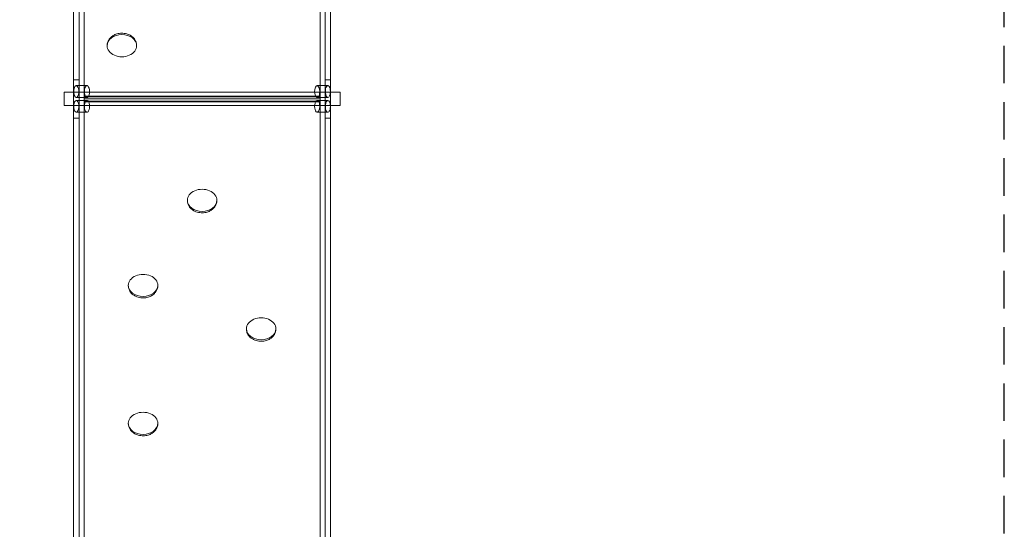
# Model space of a CAD drawing. Units: millimetres. Extents: x -8450 to 5718, y -5450 to 5468.
# Drawn here: x 2382 to 5718, y -1457 to 268 of the extents above; entities that cross this region are included whole.
import ezdxf

# ---------------------------------------------------------------- set-up
doc = ezdxf.new("R2010")
doc.units = ezdxf.units.MM
doc.header["$LTSCALE"] = 20
doc.linetypes.add('HIDDEN', pattern=[9.525, 6.35, -3.175])
doc.layers.add('2d', color=230, linetype='Continuous')
doc.layers.add('EN-Safetyzone', color=93, linetype='HIDDEN')

msp = doc.modelspace()

# ---------------------------------------------------------------- linework, layer by layer
at = {"layer": '2d', "linetype": 'Continuous', "lineweight": 0}
for p, q in [((2564.5, 2174.8), (2564.5, 65.1)), ((2583.5, 2170.4), (2583.5, 64.9)), ((2600, -2190.8), (2600, 2190.8)), ((3400, -2190.8), (3400, 2190.8)), ((3416.5, 2170.4), (3416.5, -2170.4)), ((3435.5, 2174.9), (3435.5, -2174.9)), ((2564.5, 65.1), (2564.5, -65.1)), ((2574, 45), (2610.1, 45)), ((2583.5, 64.9), (2583.5, -64.9)), ((3426, 45), (3389.9, 45)), ((2532.5, 22.5), (2532.5, -22.5)), ((2532.5, 22.5), (3467.5, 22.5)), ((2574, 5), (2610.1, 5)), ((2600, 9.4), (3400, 9.4)), ((2600, 7), (3400, 7)), ((2600, 0), (3400, 0)), ((3426, 5), (3389.9, 5)), ((3467.5, -22.5), (3467.5, 22.5)), ((2532.5, -22.5), (3467.5, -22.5)), ((2574, -5), (2610.1, -5)), ((2600, 0), (3400, 0)), ((2600, 0), (3400, 0)), ((2600, -7), (3400, -7)), ((2600, -9.4), (3400, -9.4)), ((3426, -5), (3389.9, -5)), ((2564.5, -65.1), (2564.5, -2174.8)), ((2574, -45), (2610.1, -45)), ((2583.5, -64.9), (2583.5, -2170.4)), ((3426, -45), (3389.9, -45))]:
    msp.add_line(p, q, dxfattribs=at)
for centre, major_axis, ratio, start_param, end_param in [((2728.3, 180.2), (-50, 0), 0.751315, 3.141593, 6.283185), ((2728.3, 180.2), (-50, 0), 0.751315, 0, 3.141593), ((2574, 65), (-9.47, 0.07), 0.016248, 3.141716, 6.283308), ((2574, 65), (-9.47, 0.07), 0.016248, 0.000123, 2.003736), ((2574, 25), (0, 20), 0.430288, 0.085697, 2.049356), ((2574, 25), (0, 20), 0.430288, 2.049356, 6.283185), ((2574, 25), (0, 20), 0.430288, 0, 0.085697), ((2574, 65), (-9.47, 0.07), 0.016248, 2.003736, 3.141716), ((2610.1, 25), (0, 20), 0.430288, 0, 2.440733), ((2610.1, 25), (0, 20), 0.430288, 2.440733, 5.866097), ((2610.1, 25), (0, 20), 0.430288, 5.866097, 6.283185), ((3389.9, 25), (0, 20), 0.430288, 0.417088, 3.842452), ((3389.9, 25), (0, 20), 0.430288, 0, 0.417088), ((3389.9, 25), (0, 20), 0.430288, 3.842452, 6.283185), ((3426, 65), (9.47, 0.07), 0.016482, 6.283058, 9.424651), ((3426, 65), (9.47, 0.07), 0.016482, 3.141465, 4.273784), ((3426, 25), (0, 20), 0.430288, 0, 4.233829), ((3426, 65), (9.47, 0.07), 0.016482, 4.273784, 6.283058), ((3426, 25), (0, 20), 0.430288, 6.19633, 6.283185), ((3426, 25), (0, 20), 0.430288, 4.233829, 6.19633), ((2574, -25), (0, -20), 0.430288, 4.233829, 6.197489), ((2574, -25), (0, -20), 0.430288, 0, 4.233829), ((2610.1, -25), (0, -20), 0.430288, 3.842452, 6.283185), ((2610.1, -25), (0, -20), 0.430288, 0.417088, 3.842452), ((3389.9, -25), (0, -20), 0.430288, 2.440733, 5.866097), ((3389.9, -25), (0, -20), 0.430288, 0, 2.440733), ((3426, -25), (0, -20), 0.430288, 2.049356, 6.283185), ((3426, -25), (0, -20), 0.430288, 0.086855, 2.049356), ((2574, -65), (-9.47, -0.07), 0.016247, 4.27945, 6.283062), ((2574, -65), (-9.47, -0.07), 0.016247, 6.283062, 9.424655), ((2574, -25), (0, -20), 0.430288, 6.197489, 6.283185), ((2574, -65), (-9.47, -0.07), 0.016247, 3.14147, 4.27945), ((2610.1, -25), (0, -20), 0.430288, 0, 0.417088), ((3389.9, -25), (0, -20), 0.430288, 5.866097, 6.283185), ((3426, -65), (-9.47, 0.07), 0.016482, 5.150994, 6.283313), ((3426, -65), (-9.47, 0.07), 0.016482, 0.000127, 3.14172), ((3426, -65), (-9.47, 0.07), 0.016482, 3.14172, 5.150994), ((3426, -25), (0, -20), 0.430288, 0, 0.086855), ((3000, -343.2), (50, 0), 0.748062, 0, 3.141593), ((3000, -343.2), (50, 0), 0.748062, 3.141593, 6.283185), ((2800, -631.3), (50, 0), 0.748062, 0, 3.141593), ((2800, -631.3), (50, 0), 0.748062, 3.141593, 6.283185), ((3200, -778.2), (50, 0), 0.748062, 0, 3.141593), ((3200, -778.2), (50, 0), 0.748062, 3.141593, 6.283185), ((2800, -1098.1), (50, 0), 0.748062, 0, 3.141593), ((2800, -1098.1), (50, 0), 0.748062, 3.141593, 6.283185)]:
    msp.add_ellipse(centre, major_axis=major_axis, ratio=ratio, start_param=start_param, end_param=end_param, dxfattribs=at)
for points, knots in [([(2678.3, 180.2), (2678.3, 184.1), (2679, 187.9), (2681, 194.6), (2682.3, 197.2), (2685.7, 203), (2687.7, 205.3), (2692.8, 210.5), (2695.6, 212.6), (2702.9, 217), (2706.9, 218.7), (2716.6, 221.6), (2722, 222.4), (2733.2, 222.5), (2739, 221.8), (2747.9, 219.2), (2750.9, 218.1), (2756.5, 215.3), (2759.1, 213.8), (2763.9, 210.2), (2766, 208.4), (2769.8, 204.1), (2771.4, 202.1), (2774.1, 197.4), (2775.3, 195.2), (2777.3, 189.1), (2778.3, 184.8), (2778.3, 180.2)], [0, 0, 0, 0, 0.062651, 0.062651, 0.14687, 0.14687, 0.290729, 0.290729, 0.539072, 0.539072, 0.948071, 0.948071, 1.541581, 1.541581, 2.169849, 2.169849, 2.472191, 2.472191, 2.711324, 2.711324, 2.884091, 2.884091, 2.996194, 2.996194, 3.067666, 3.067666, 3.141341, 3.141341, 3.141341, 3.141341]), ([(3050, -343.2), (3050, -347.1), (3049.3, -350.9), (3047.3, -357.6), (3046, -360.2), (3042.6, -366), (3040.6, -368.3), (3035.5, -373.5), (3032.7, -375.5), (3025.5, -380), (3021.4, -381.6), (3011.8, -384.6), (3006.3, -385.3), (2995.2, -385.5), (2989.4, -384.8), (2980.5, -382.3), (2977.5, -381.2), (2971.9, -378.4), (2969.3, -376.9), (2964.5, -373.3), (2962.3, -371.5), (2958.5, -367.1), (2956.9, -365.1), (2954.2, -360.5), (2953, -358.3), (2951, -352.2), (2950, -347.9), (2950, -343.2)], [0, 0, 0, 0, 0.06238, 0.06238, 0.14613, 0.14613, 0.289135, 0.289135, 0.536268, 0.536268, 0.944506, 0.944506, 1.538807, 1.538807, 2.167075, 2.167075, 2.470778, 2.470778, 2.710891, 2.710891, 2.884017, 2.884017, 2.996082, 2.996082, 3.067437, 3.067437, 3.141341, 3.141341, 3.141341, 3.141341]), ([(2850, -631.3), (2850, -635.3), (2849.3, -639), (2847.3, -645.7), (2846, -648.3), (2842.6, -654.1), (2840.6, -656.4), (2835.5, -661.6), (2832.7, -663.7), (2825.5, -668.1), (2821.4, -669.8), (2811.8, -672.7), (2806.3, -673.5), (2795.2, -673.6), (2789.4, -673), (2780.5, -670.4), (2777.5, -669.3), (2771.9, -666.5), (2769.3, -665), (2764.5, -661.4), (2762.3, -659.6), (2758.5, -655.3), (2756.9, -653.3), (2754.2, -648.6), (2753, -646.4), (2751, -640.3), (2750, -636), (2750, -631.3)], [0, 0, 0, 0, 0.06238, 0.06238, 0.14613, 0.14613, 0.289135, 0.289135, 0.536268, 0.536268, 0.944506, 0.944506, 1.538807, 1.538807, 2.167075, 2.167075, 2.470778, 2.470778, 2.710891, 2.710891, 2.884017, 2.884017, 2.996082, 2.996082, 3.067437, 3.067437, 3.141341, 3.141341, 3.141341, 3.141341]), ([(3250, -778.2), (3250, -782.2), (3249.3, -785.9), (3247.3, -792.6), (3246, -795.2), (3242.6, -801), (3240.6, -803.3), (3235.5, -808.6), (3232.7, -810.6), (3225.5, -815), (3221.4, -816.7), (3211.8, -819.6), (3206.3, -820.4), (3195.2, -820.5), (3189.4, -819.9), (3180.5, -817.3), (3177.5, -816.2), (3171.9, -813.4), (3169.3, -811.9), (3164.5, -808.3), (3162.3, -806.5), (3158.5, -802.2), (3156.9, -800.2), (3154.2, -795.5), (3153, -793.3), (3151, -787.2), (3150, -782.9), (3150, -778.2)], [0, 0, 0, 0, 0.06238, 0.06238, 0.14613, 0.14613, 0.289135, 0.289135, 0.536268, 0.536268, 0.944506, 0.944506, 1.538807, 1.538807, 2.167075, 2.167075, 2.470778, 2.470778, 2.710891, 2.710891, 2.884017, 2.884017, 2.996082, 2.996082, 3.067437, 3.067437, 3.141341, 3.141341, 3.141341, 3.141341]), ([(2850, -1098.1), (2850, -1102), (2849.3, -1105.8), (2847.3, -1112.5), (2846, -1115.1), (2842.6, -1120.9), (2840.6, -1123.2), (2835.5, -1128.4), (2832.7, -1130.4), (2825.5, -1134.9), (2821.4, -1136.5), (2811.8, -1139.5), (2806.3, -1140.2), (2795.2, -1140.4), (2789.4, -1139.7), (2780.5, -1137.2), (2777.5, -1136.1), (2771.9, -1133.3), (2769.3, -1131.8), (2764.5, -1128.2), (2762.3, -1126.4), (2758.5, -1122), (2756.9, -1120), (2754.2, -1115.4), (2753, -1113.2), (2751, -1107), (2750, -1102.8), (2750, -1098.1)], [0, 0, 0, 0, 0.06238, 0.06238, 0.14613, 0.14613, 0.289135, 0.289135, 0.536268, 0.536268, 0.944506, 0.944506, 1.538807, 1.538807, 2.167075, 2.167075, 2.470778, 2.470778, 2.710891, 2.710891, 2.884017, 2.884017, 2.996082, 2.996082, 3.067437, 3.067437, 3.141341, 3.141341, 3.141341, 3.141341])]:
    msp.add_open_spline(points, degree=3, knots=knots, dxfattribs=at)
at = {"layer": 'EN-Safetyzone', "flags": 128}
msp.add_lwpolyline([(-7732.5, 1267.7), (-5173.3, -1291.7), (-4534.7, -3453.3, 0.318537), (-3080.3, -4598), (-250.2, -4739.7), (2428.2, -5382.4, 0.364253), (5247.7, -3974.4), (5539.1, -3081.2, 0.09288), (5717.5, -2172.6), (5717.5, 2174.2, 0.09574), (5540.8, 3081.1), (5248, 3974.1, 0.298931), (3000, 5450), (20.6, 5450), (-1003.6, 5467.2, 0.004202), (-1037.2, 5467.5), (-4962.8, 5467.5), (-6041.2, 5449.7, 0.662103)], format="xyb", close=True, dxfattribs=at)

doc.saveas('drawing.dxf')
